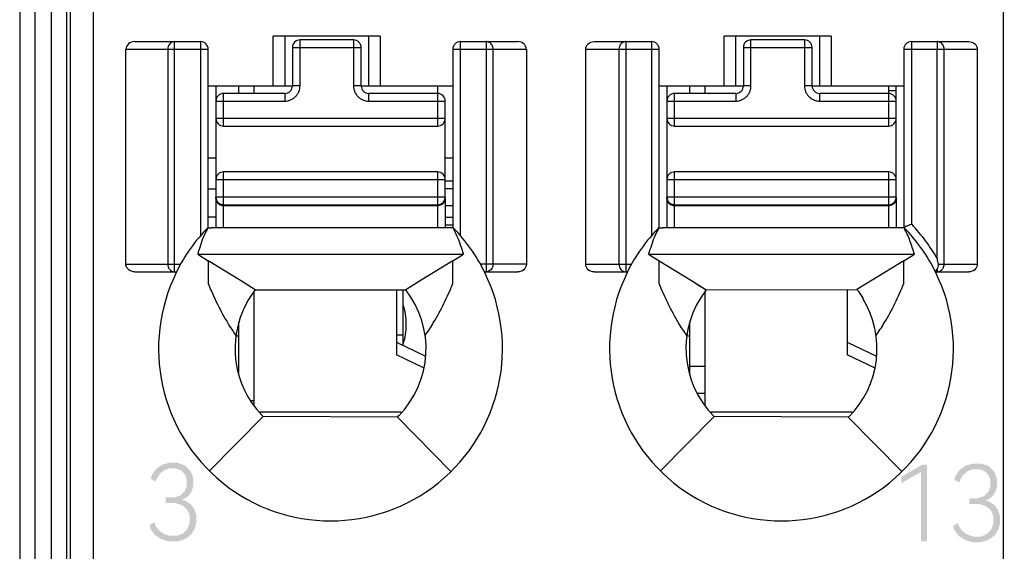
# Model space of a CAD drawing. Units: millimetres. Extents: x 2764 to 4126, y 1160 to 1575.
# Drawn here: x 2980 to 2993, y 1352 to 1359 of the extents above; entities that cross this region are included whole.
import ezdxf

# ---------------------------------------------------------------- set-up
doc = ezdxf.new("R2010")
doc.units = ezdxf.units.MM
doc.header["$MEASUREMENT"] = 0
for name, color, linetype in [('5剖面线层', 2, 'Continuous'), ('_', 7, 'Continuous'), ('____000', 7, 'Continuous'), ('____000_1', 7, 'Continuous'), ('____000_2', 7, 'Continuous'), ('____000_3', 7, 'Continuous'), ('____000_4', 7, 'Continuous')]:
    doc.layers.add(name, color=color, linetype=linetype)

msp = doc.modelspace()

# ---------------------------------------------------------------- hatches: boundary and pattern name
at = {"layer": '5剖面线层'}
h = msp.add_hatch(color=0, dxfattribs=at)
h.paths.add_polyline_path([(2985.037, 1313.202), (2986.016, 1313.202), (2986.016, 1314.602), (2985.037, 1314.602)])
h.paths.add_polyline_path([(2985.237, 1313.402), (2985.816, 1313.402), (2985.816, 1313.475), (2985.319, 1313.475), (2985.319, 1314.402), (2985.237, 1314.402)], flags=16)
h.paths.add_polyline_path([(2987.411, 1313.202), (2988.422, 1313.202), (2988.422, 1314.602), (2987.411, 1314.602)])
h.paths.add_polyline_path([(2987.611, 1313.402), (2987.693, 1313.402), (2987.693, 1313.831), (2987.912, 1313.833), (2988.216, 1313.402), (2988.316, 1313.402), (2987.998, 1313.847), (2988.05, 1313.861), (2988.132, 1313.91), (2988.162, 1313.945), (2988.192, 1313.98), (2988.222, 1314.066), (2988.222, 1314.159), (2988.201, 1314.235), (2988.157, 1314.3), (2988.095, 1314.349), (2988.016, 1314.384), (2987.926, 1314.402), (2987.611, 1314.402)], flags=16)
h.paths.add_polyline_path([(2987.693, 1313.903), (2987.928, 1313.903), (2988.028, 1313.932), (2988.1, 1313.989), (2988.136, 1314.067), (2988.136, 1314.165), (2988.1, 1314.244), (2988.028, 1314.302), (2987.928, 1314.331), (2987.693, 1314.331)], flags=0)
h.paths.add_polyline_path([(2991.898, 1344.655), (2992.347, 1344.655), (2992.347, 1344.419), (2992.427, 1344.419), (2992.427, 1344.655), (2992.579, 1344.655), (2992.579, 1344.726), (2992.427, 1344.726), (2992.427, 1345.024), (2992.347, 1345.024), (2992.347, 1344.726), (2991.994, 1344.726), (2992.379, 1345.42), (2992.29, 1345.42), (2991.898, 1344.711)])
h.paths.add_polyline_path([(2981.384, 1344.665), (2981.833, 1344.665), (2981.833, 1344.429), (2981.914, 1344.429), (2981.914, 1344.665), (2982.065, 1344.665), (2982.065, 1344.736), (2981.914, 1344.736), (2981.914, 1345.034), (2981.833, 1345.034), (2981.833, 1344.736), (2981.48, 1344.736), (2981.866, 1345.43), (2981.777, 1345.43), (2981.384, 1344.721)])
h.paths.add_polyline_path([(2981.395, 1315.346), (2981.415, 1315.271), (2981.455, 1315.205), (2981.51, 1315.153), (2981.581, 1315.114), (2981.663, 1315.095), (2981.754, 1315.095), (2981.834, 1315.114), (2981.905, 1315.153), (2981.961, 1315.205), (2982, 1315.271), (2982.02, 1315.346), (2982.02, 1315.434), (2981.995, 1315.516), (2981.945, 1315.586), (2981.877, 1315.636), (2981.834, 1315.651), (2981.869, 1315.665), (2981.924, 1315.708), (2981.963, 1315.767), (2981.983, 1315.834), (2981.983, 1315.906), (2981.966, 1315.97), (2981.932, 1316.028), (2981.884, 1316.074), (2981.821, 1316.108), (2981.749, 1316.125), (2981.668, 1316.125), (2981.596, 1316.108), (2981.532, 1316.074), (2981.483, 1316.028), (2981.466, 1315.999), (2981.448, 1315.97), (2981.431, 1315.906), (2981.431, 1315.834), (2981.451, 1315.767), (2981.491, 1315.708), (2981.546, 1315.665), (2981.581, 1315.651), (2981.538, 1315.636), (2981.47, 1315.585), (2981.42, 1315.515), (2981.395, 1315.434)])
h.paths.add_polyline_path([(2981.481, 1315.341), (2981.513, 1315.26), (2981.575, 1315.199), (2981.657, 1315.169), (2981.759, 1315.169), (2981.841, 1315.199), (2981.904, 1315.26), (2981.935, 1315.341), (2981.935, 1315.44), (2981.904, 1315.52), (2981.842, 1315.581), (2981.76, 1315.612), (2981.657, 1315.612), (2981.575, 1315.581), (2981.544, 1315.551), (2981.513, 1315.52), (2981.481, 1315.44)], flags=16)
h.paths.add_polyline_path([(2981.514, 1315.828), (2981.54, 1315.763), (2981.566, 1315.737), (2981.592, 1315.712), (2981.663, 1315.687), (2981.754, 1315.687), (2981.825, 1315.712), (2981.851, 1315.737), (2981.877, 1315.763), (2981.903, 1315.828), (2981.903, 1315.909), (2981.876, 1315.975), (2981.823, 1316.027), (2981.752, 1316.053), (2981.664, 1316.053), (2981.593, 1316.027), (2981.541, 1315.975), (2981.514, 1315.909)], flags=16)
edge = h.paths.add_edge_path()
edge.add_line((2981.406, 1330.022), (2981.426, 1329.942))
edge.add_line((2981.426, 1329.942), (2981.465, 1329.871))
edge.add_line((2981.465, 1329.871), (2981.52, 1329.816))
edge.add_line((2981.52, 1329.816), (2981.591, 1329.775))
edge.add_line((2981.591, 1329.775), (2981.672, 1329.755))
edge.add_line((2981.672, 1329.755), (2981.763, 1329.755))
edge.add_line((2981.763, 1329.755), (2981.844, 1329.776))
edge.add_line((2981.844, 1329.776), (2981.915, 1329.817))
edge.add_line((2981.915, 1329.817), (2981.97, 1329.873))
edge.add_line((2981.97, 1329.873), (2981.98, 1329.891))
edge.add_line((2981.98, 1329.891), (2982.01, 1329.945))
edge.add_line((2982.01, 1329.945), (2982.03, 1330.025))
edge.add_line((2982.03, 1330.025), (2982.03, 1330.113))
edge.add_line((2982.03, 1330.113), (2982.011, 1330.191))
edge.add_line((2982.011, 1330.191), (2981.974, 1330.261))
edge.add_line((2981.974, 1330.261), (2981.922, 1330.317))
edge.add_line((2981.922, 1330.317), (2981.854, 1330.359))
edge.add_line((2981.854, 1330.359), (2981.775, 1330.38))
edge.add_line((2981.775, 1330.38), (2981.691, 1330.38))
edge.add_line((2981.691, 1330.38), (2981.623, 1330.36))
edge.add_line((2981.623, 1330.36), (2981.594, 1330.34))
edge.add_line((2981.594, 1330.34), (2981.629, 1330.392))
edge.add_line((2981.629, 1330.392), (2981.866, 1330.77))
edge.add_line((2981.866, 1330.77), (2981.774, 1330.77))
edge.add_line((2981.774, 1330.77), (2981.52, 1330.365))
edge.add_line((2981.52, 1330.365), (2981.49, 1330.315))
edge.add_line((2981.49, 1330.315), (2981.446, 1330.235))
edge.add_line((2981.446, 1330.235), (2981.419, 1330.172))
edge.add_line((2981.419, 1330.172), (2981.406, 1330.104))
edge.add_line((2981.406, 1330.104), (2981.406, 1330.022))
h.paths.add_polyline_path([(2981.492, 1330.011), (2981.523, 1329.927), (2981.586, 1329.862), (2981.667, 1329.829), (2981.769, 1329.829), (2981.85, 1329.862), (2981.913, 1329.929), (2981.944, 1330.014), (2981.944, 1330.119), (2981.914, 1330.205), (2981.854, 1330.271), (2981.773, 1330.304), (2981.686, 1330.304), (2981.625, 1330.288), (2981.573, 1330.255), (2981.533, 1330.211), (2981.506, 1330.156), (2981.492, 1330.095)], flags=16)
h.paths.add_polyline_path([(2981.395, 1351.958), (2981.41, 1351.907), (2981.469, 1351.828), (2981.557, 1351.773), (2981.654, 1351.745), (2981.75, 1351.745), (2981.828, 1351.763), (2981.897, 1351.799), (2981.951, 1351.85), (2981.99, 1351.916), (2982.009, 1351.993), (2982.009, 1352.085), (2981.984, 1352.167), (2981.934, 1352.233), (2981.862, 1352.279), (2981.815, 1352.292), (2981.853, 1352.304), (2981.911, 1352.346), (2981.95, 1352.407), (2981.97, 1352.477), (2981.97, 1352.575), (2981.933, 1352.667), (2981.861, 1352.738), (2981.763, 1352.774), (2981.65, 1352.774), (2981.56, 1352.747), (2981.483, 1352.694), (2981.428, 1352.616), (2981.412, 1352.564), (2981.477, 1352.527), (2981.492, 1352.569), (2981.534, 1352.634), (2981.591, 1352.678), (2981.659, 1352.7), (2981.74, 1352.7), (2981.808, 1352.675), (2981.833, 1352.649), (2981.858, 1352.623), (2981.883, 1352.557), (2981.883, 1352.473), (2981.856, 1352.402), (2981.8, 1352.348), (2981.721, 1352.32), (2981.609, 1352.32), (2981.607, 1352.247), (2981.727, 1352.247), (2981.822, 1352.219), (2981.889, 1352.164), (2981.922, 1352.086), (2981.922, 1351.988), (2981.892, 1351.909), (2981.833, 1351.849), (2981.755, 1351.819), (2981.665, 1351.819), (2981.589, 1351.842), (2981.555, 1351.865), (2981.521, 1351.888), (2981.473, 1351.954), (2981.46, 1351.997)])
edge = h.paths.add_edge_path()
edge.add_line((2981.397, 1359.089), (2981.397, 1359.141))
edge.add_line((2981.397, 1359.141), (2981.749, 1359.549))
edge.add_line((2981.749, 1359.549), (2981.791, 1359.596))
edge.add_line((2981.791, 1359.596), (2981.848, 1359.673))
edge.add_line((2981.848, 1359.673), (2981.881, 1359.733))
edge.add_line((2981.881, 1359.733), (2981.897, 1359.798))
edge.add_line((2981.897, 1359.798), (2981.897, 1359.878))
edge.add_line((2981.897, 1359.878), (2981.871, 1359.951))
edge.add_line((2981.871, 1359.951), (2981.818, 1360.005))
edge.add_line((2981.818, 1360.005), (2981.749, 1360.032))
edge.add_line((2981.749, 1360.032), (2981.667, 1360.032))
edge.add_line((2981.667, 1360.032), (2981.597, 1360.007))
edge.add_line((2981.597, 1360.007), (2981.566, 1359.982))
edge.add_line((2981.566, 1359.982), (2981.535, 1359.957))
edge.add_line((2981.535, 1359.957), (2981.49, 1359.887))
edge.add_line((2981.49, 1359.887), (2981.476, 1359.842))
edge.add_line((2981.476, 1359.842), (2981.412, 1359.879))
edge.add_line((2981.412, 1359.879), (2981.427, 1359.933))
edge.add_line((2981.427, 1359.933), (2981.483, 1360.017))
edge.add_line((2981.483, 1360.017), (2981.566, 1360.076))
edge.add_line((2981.566, 1360.076), (2981.66, 1360.105))
edge.add_line((2981.66, 1360.105), (2981.752, 1360.105))
edge.add_line((2981.752, 1360.105), (2981.821, 1360.089))
edge.add_line((2981.821, 1360.089), (2981.883, 1360.056))
edge.add_line((2981.883, 1360.056), (2981.931, 1360.009))
edge.add_line((2981.931, 1360.009), (2981.966, 1359.949))
edge.add_line((2981.966, 1359.949), (2981.983, 1359.877))
edge.add_line((2981.983, 1359.877), (2981.983, 1359.794))
edge.add_line((2981.983, 1359.794), (2981.964, 1359.715))
edge.add_line((2981.964, 1359.715), (2981.924, 1359.641))
edge.add_line((2981.924, 1359.641), (2981.857, 1359.551))
edge.add_line((2981.857, 1359.551), (2981.81, 1359.499))
edge.add_line((2981.81, 1359.499), (2981.52, 1359.161))
edge.add_line((2981.52, 1359.161), (2982.012, 1359.161))
edge.add_line((2982.012, 1359.161), (2982.012, 1359.089))
edge.add_line((2982.012, 1359.089), (2981.397, 1359.089))
h.paths.add_polyline_path([(2981.408, 1323.369), (2981.915, 1323.369), (2981.54, 1322.439), (2981.631, 1322.439), (2982.009, 1323.394), (2982.009, 1323.44), (2981.408, 1323.44)])
h.paths.add_polyline_path([(2991.909, 1315.336), (2991.929, 1315.261), (2991.968, 1315.195), (2992.024, 1315.143), (2992.095, 1315.104), (2992.176, 1315.085), (2992.267, 1315.085), (2992.348, 1315.104), (2992.419, 1315.143), (2992.474, 1315.195), (2992.514, 1315.261), (2992.534, 1315.336), (2992.534, 1315.424), (2992.509, 1315.506), (2992.459, 1315.576), (2992.391, 1315.626), (2992.348, 1315.641), (2992.383, 1315.655), (2992.437, 1315.698), (2992.477, 1315.757), (2992.497, 1315.824), (2992.497, 1315.896), (2992.48, 1315.96), (2992.446, 1316.018), (2992.397, 1316.064), (2992.334, 1316.098), (2992.262, 1316.115), (2992.182, 1316.115), (2992.11, 1316.098), (2992.046, 1316.064), (2991.997, 1316.018), (2991.979, 1315.989), (2991.962, 1315.96), (2991.944, 1315.896), (2991.944, 1315.824), (2991.965, 1315.757), (2992.005, 1315.698), (2992.06, 1315.655), (2992.095, 1315.641), (2992.052, 1315.625), (2991.984, 1315.575), (2991.934, 1315.505), (2991.909, 1315.424)])
h.paths.add_polyline_path([(2991.995, 1315.33), (2992.026, 1315.25), (2992.088, 1315.189), (2992.171, 1315.159), (2992.273, 1315.159), (2992.355, 1315.189), (2992.418, 1315.25), (2992.449, 1315.33), (2992.449, 1315.43), (2992.418, 1315.51), (2992.356, 1315.571), (2992.273, 1315.602), (2992.171, 1315.602), (2992.088, 1315.571), (2992.057, 1315.541), (2992.026, 1315.51), (2991.995, 1315.43)], flags=16)
h.paths.add_polyline_path([(2992.028, 1315.818), (2992.054, 1315.752), (2992.08, 1315.727), (2992.106, 1315.702), (2992.177, 1315.677), (2992.267, 1315.677), (2992.338, 1315.702), (2992.364, 1315.727), (2992.39, 1315.752), (2992.416, 1315.818), (2992.416, 1315.899), (2992.39, 1315.965), (2992.336, 1316.017), (2992.266, 1316.043), (2992.178, 1316.043), (2992.107, 1316.017), (2992.054, 1315.965), (2992.028, 1315.899)], flags=16)
edge = h.paths.add_edge_path()
edge.add_line((2991.91, 1359.079), (2991.91, 1359.131))
edge.add_line((2991.91, 1359.131), (2992.263, 1359.539))
edge.add_line((2992.263, 1359.539), (2992.304, 1359.586))
edge.add_line((2992.304, 1359.586), (2992.362, 1359.662))
edge.add_line((2992.362, 1359.662), (2992.378, 1359.693))
edge.add_line((2992.378, 1359.693), (2992.394, 1359.723))
edge.add_line((2992.394, 1359.723), (2992.411, 1359.788))
edge.add_line((2992.411, 1359.788), (2992.411, 1359.868))
edge.add_line((2992.411, 1359.868), (2992.384, 1359.941))
edge.add_line((2992.384, 1359.941), (2992.358, 1359.968))
edge.add_line((2992.358, 1359.968), (2992.332, 1359.994))
edge.add_line((2992.332, 1359.994), (2992.263, 1360.021))
edge.add_line((2992.263, 1360.021), (2992.181, 1360.021))
edge.add_line((2992.181, 1360.021), (2992.111, 1359.997))
edge.add_line((2992.111, 1359.997), (2992.049, 1359.947))
edge.add_line((2992.049, 1359.947), (2992.004, 1359.877))
edge.add_line((2992.004, 1359.877), (2991.99, 1359.832))
edge.add_line((2991.99, 1359.832), (2991.925, 1359.868))
edge.add_line((2991.925, 1359.868), (2991.94, 1359.923))
edge.add_line((2991.94, 1359.923), (2991.997, 1360.007))
edge.add_line((2991.997, 1360.007), (2992.08, 1360.066))
edge.add_line((2992.08, 1360.066), (2992.174, 1360.095))
edge.add_line((2992.174, 1360.095), (2992.265, 1360.095))
edge.add_line((2992.265, 1360.095), (2992.335, 1360.079))
edge.add_line((2992.335, 1360.079), (2992.396, 1360.046))
edge.add_line((2992.396, 1360.046), (2992.445, 1359.999))
edge.add_line((2992.445, 1359.999), (2992.48, 1359.938))
edge.add_line((2992.48, 1359.938), (2992.497, 1359.867))
edge.add_line((2992.497, 1359.867), (2992.497, 1359.784))
edge.add_line((2992.497, 1359.784), (2992.477, 1359.704))
edge.add_line((2992.477, 1359.704), (2992.437, 1359.631))
edge.add_line((2992.437, 1359.631), (2992.37, 1359.541))
edge.add_line((2992.37, 1359.541), (2992.323, 1359.489))
edge.add_line((2992.323, 1359.489), (2992.033, 1359.151))
edge.add_line((2992.033, 1359.151), (2992.526, 1359.151))
edge.add_line((2992.526, 1359.151), (2992.526, 1359.079))
edge.add_line((2992.526, 1359.079), (2991.91, 1359.079))
edge = h.paths.add_edge_path()
edge.add_line((2991.92, 1330.012), (2991.939, 1329.932))
edge.add_line((2991.939, 1329.932), (2991.978, 1329.861))
edge.add_line((2991.978, 1329.861), (2992.033, 1329.806))
edge.add_line((2992.033, 1329.806), (2992.104, 1329.765))
edge.add_line((2992.104, 1329.765), (2992.186, 1329.745))
edge.add_line((2992.186, 1329.745), (2992.277, 1329.745))
edge.add_line((2992.277, 1329.745), (2992.357, 1329.766))
edge.add_line((2992.357, 1329.766), (2992.429, 1329.807))
edge.add_line((2992.429, 1329.807), (2992.484, 1329.863))
edge.add_line((2992.484, 1329.863), (2992.504, 1329.899))
edge.add_line((2992.504, 1329.899), (2992.524, 1329.935))
edge.add_line((2992.524, 1329.935), (2992.543, 1330.015))
edge.add_line((2992.543, 1330.015), (2992.543, 1330.102))
edge.add_line((2992.543, 1330.102), (2992.525, 1330.181))
edge.add_line((2992.525, 1330.181), (2992.488, 1330.251))
edge.add_line((2992.488, 1330.251), (2992.436, 1330.307))
edge.add_line((2992.436, 1330.307), (2992.402, 1330.328))
edge.add_line((2992.402, 1330.328), (2992.368, 1330.349))
edge.add_line((2992.368, 1330.349), (2992.289, 1330.369))
edge.add_line((2992.289, 1330.369), (2992.205, 1330.369))
edge.add_line((2992.205, 1330.369), (2992.137, 1330.35))
edge.add_line((2992.137, 1330.35), (2992.107, 1330.33))
edge.add_line((2992.107, 1330.33), (2992.143, 1330.382))
edge.add_line((2992.143, 1330.382), (2992.379, 1330.76))
edge.add_line((2992.379, 1330.76), (2992.288, 1330.76))
edge.add_line((2992.288, 1330.76), (2992.033, 1330.354))
edge.add_line((2992.033, 1330.354), (2992.003, 1330.305))
edge.add_line((2992.003, 1330.305), (2991.96, 1330.225))
edge.add_line((2991.96, 1330.225), (2991.933, 1330.162))
edge.add_line((2991.933, 1330.162), (2991.92, 1330.094))
edge.add_line((2991.92, 1330.094), (2991.92, 1330.012))
h.paths.add_polyline_path([(2992.006, 1330.001), (2992.037, 1329.917), (2992.099, 1329.852), (2992.181, 1329.819), (2992.282, 1329.819), (2992.364, 1329.852), (2992.426, 1329.918), (2992.457, 1330.004), (2992.457, 1330.109), (2992.428, 1330.195), (2992.368, 1330.261), (2992.286, 1330.294), (2992.2, 1330.294), (2992.139, 1330.278), (2992.087, 1330.245), (2992.047, 1330.201), (2992.033, 1330.173), (2992.02, 1330.146), (2992.006, 1330.085)], flags=16)
h.paths.add_polyline_path([(2981.423, 1337.274), (2981.439, 1337.227), (2981.492, 1337.157), (2981.529, 1337.133), (2981.566, 1337.109), (2981.651, 1337.085), (2981.744, 1337.085), (2981.825, 1337.106), (2981.896, 1337.147), (2981.951, 1337.204), (2981.991, 1337.278), (2982.011, 1337.362), (2982.011, 1337.455), (2981.992, 1337.537), (2981.972, 1337.573), (2981.953, 1337.609), (2981.9, 1337.666), (2981.833, 1337.706), (2981.756, 1337.726), (2981.66, 1337.726), (2981.572, 1337.695), (2981.537, 1337.665), (2981.588, 1338.029), (2981.964, 1338.029), (2981.964, 1338.102), (2981.518, 1338.102), (2981.447, 1337.562), (2981.496, 1337.538), (2981.535, 1337.595), (2981.638, 1337.652), (2981.754, 1337.652), (2981.837, 1337.617), (2981.896, 1337.548), (2981.926, 1337.46), (2981.926, 1337.352), (2981.895, 1337.264), (2981.835, 1337.194), (2981.752, 1337.159), (2981.662, 1337.159), (2981.598, 1337.179), (2981.571, 1337.198), (2981.544, 1337.218), (2981.503, 1337.274), (2981.488, 1337.312)])
h.paths.add_polyline_path([(2991.909, 1351.948), (2991.924, 1351.897), (2991.983, 1351.818), (2992.07, 1351.763), (2992.167, 1351.735), (2992.264, 1351.735), (2992.341, 1351.753), (2992.41, 1351.788), (2992.464, 1351.839), (2992.503, 1351.906), (2992.523, 1351.982), (2992.523, 1352.075), (2992.498, 1352.157), (2992.473, 1352.19), (2992.448, 1352.223), (2992.376, 1352.269), (2992.329, 1352.282), (2992.367, 1352.294), (2992.425, 1352.336), (2992.464, 1352.396), (2992.483, 1352.467), (2992.483, 1352.564), (2992.447, 1352.657), (2992.374, 1352.728), (2992.277, 1352.764), (2992.164, 1352.764), (2992.074, 1352.737), (2991.997, 1352.684), (2991.942, 1352.605), (2991.925, 1352.553), (2991.991, 1352.517), (2992.005, 1352.559), (2992.048, 1352.624), (2992.105, 1352.668), (2992.172, 1352.69), (2992.254, 1352.69), (2992.321, 1352.664), (2992.346, 1352.639), (2992.372, 1352.613), (2992.397, 1352.547), (2992.397, 1352.463), (2992.369, 1352.392), (2992.314, 1352.338), (2992.235, 1352.31), (2992.122, 1352.31), (2992.121, 1352.237), (2992.241, 1352.237), (2992.336, 1352.209), (2992.402, 1352.154), (2992.435, 1352.076), (2992.435, 1351.978), (2992.406, 1351.899), (2992.346, 1351.839), (2992.269, 1351.809), (2992.179, 1351.809), (2992.103, 1351.832), (2992.069, 1351.855), (2992.035, 1351.878), (2991.987, 1351.944), (2991.973, 1351.986)])
h.paths.add_polyline_path([(2991.913, 1374.113), (2991.953, 1373.922), (2992.033, 1373.791), (2992.147, 1373.725), (2992.295, 1373.725), (2992.41, 1373.791), (2992.491, 1373.922), (2992.531, 1374.113), (2992.531, 1374.366), (2992.491, 1374.558), (2992.41, 1374.69), (2992.295, 1374.755), (2992.147, 1374.755), (2992.033, 1374.689), (2991.953, 1374.557), (2991.913, 1374.365)])
h.paths.add_polyline_path([(2991.999, 1374.02), (2992.11, 1373.8), (2992.332, 1373.8), (2992.444, 1374.02), (2992.444, 1374.46), (2992.332, 1374.681), (2992.11, 1374.681), (2991.999, 1374.46)], flags=16)
h.paths.add_polyline_path([(2991.921, 1323.359), (2992.429, 1323.359), (2992.054, 1322.429), (2992.144, 1322.429), (2992.523, 1323.384), (2992.523, 1323.43), (2991.921, 1323.43)])
h.paths.add_polyline_path([(2991.936, 1337.264), (2991.953, 1337.217), (2992.006, 1337.147), (2992.08, 1337.099), (2992.165, 1337.075), (2992.258, 1337.075), (2992.338, 1337.096), (2992.374, 1337.116), (2992.409, 1337.137), (2992.465, 1337.194), (2992.504, 1337.268), (2992.524, 1337.352), (2992.524, 1337.445), (2992.505, 1337.527), (2992.467, 1337.599), (2992.414, 1337.655), (2992.346, 1337.696), (2992.269, 1337.716), (2992.174, 1337.716), (2992.086, 1337.685), (2992.051, 1337.654), (2992.102, 1338.019), (2992.478, 1338.019), (2992.478, 1338.092), (2992.032, 1338.092), (2991.961, 1337.552), (2992.01, 1337.527), (2992.049, 1337.585), (2992.152, 1337.642), (2992.268, 1337.642), (2992.35, 1337.607), (2992.41, 1337.538), (2992.44, 1337.449), (2992.44, 1337.342), (2992.409, 1337.253), (2992.348, 1337.184), (2992.265, 1337.149), (2992.176, 1337.149), (2992.112, 1337.168), (2992.058, 1337.207), (2992.016, 1337.264), (2992.002, 1337.302)])
h.paths.add_polyline_path([(2981.473, 1367.176), (2981.73, 1367.322), (2981.73, 1366.419), (2981.811, 1366.419), (2981.811, 1367.42), (2981.75, 1367.42), (2981.473, 1367.259)])
h.paths.add_polyline_path([(2991.23, 1345.176), (2991.23, 1345.259), (2991.507, 1345.42), (2991.568, 1345.42), (2991.568, 1344.419), (2991.488, 1344.419), (2991.488, 1345.322)])
h.paths.add_polyline_path([(2991.23, 1315.856), (2991.23, 1315.939), (2991.507, 1316.1), (2991.568, 1316.1), (2991.568, 1315.099), (2991.488, 1315.099), (2991.488, 1316.002)])
h.paths.add_polyline_path([(2991.987, 1367.166), (2992.244, 1367.312), (2992.244, 1366.409), (2992.325, 1366.409), (2992.325, 1367.41), (2992.263, 1367.41), (2991.987, 1367.249)])
h.paths.add_polyline_path([(2991.231, 1374.496), (2991.488, 1374.642), (2991.488, 1373.739), (2991.568, 1373.739), (2991.568, 1374.74), (2991.507, 1374.74), (2991.231, 1374.579)])
h.paths.add_polyline_path([(2991.231, 1337.846), (2991.231, 1337.929), (2991.507, 1338.09), (2991.568, 1338.09), (2991.568, 1337.089), (2991.488, 1337.089), (2991.488, 1337.992)])
h.paths.add_polyline_path([(2991.23, 1330.516), (2991.23, 1330.599), (2991.507, 1330.76), (2991.568, 1330.76), (2991.568, 1329.759), (2991.488, 1329.759), (2991.488, 1330.662)])
h.paths.add_polyline_path([(2991.231, 1352.506), (2991.231, 1352.589), (2991.507, 1352.75), (2991.568, 1352.75), (2991.568, 1351.749), (2991.488, 1351.749), (2991.488, 1352.652)])
h.paths.add_polyline_path([(2991.231, 1359.836), (2991.231, 1359.919), (2991.507, 1360.08), (2991.568, 1360.08), (2991.568, 1359.079), (2991.488, 1359.079), (2991.488, 1359.982)])
h.paths.add_polyline_path([(2991.231, 1323.186), (2991.231, 1323.269), (2991.507, 1323.43), (2991.568, 1323.43), (2991.568, 1322.429), (2991.488, 1322.429), (2991.488, 1323.332)])
h.paths.add_polyline_path([(2991.231, 1367.166), (2991.488, 1367.312), (2991.488, 1366.409), (2991.568, 1366.409), (2991.568, 1367.41), (2991.507, 1367.41), (2991.231, 1367.249)])

# ---------------------------------------------------------------- linework, layer by layer
at = {"color": 0, "linetype": 'Continuous'}
for p, q in [((2979.697, 1410.384), (2979.697, 1310.384)), ((2979.897, 1410.184), (2979.897, 1310.584)), ((2980.312, 1310.384), (2980.312, 1385.754)), ((2980.112, 1310.584), (2980.112, 1385.554)), ((2984.714, 1354.309), (2984.714, 1355.035)), ((2984.625, 1354.444), (2984.714, 1354.444))]:
    msp.add_line(p, q, dxfattribs=at)
at = {"layer": '_', "color": 0, "linetype": 'Continuous'}
for p, q in [((2980.664, 1314.683), (2980.664, 1386.128)), ((2992.564, 1386.128), (2992.564, 1344.726)), ((2980.364, 1314.983), (2980.364, 1385.828)), ((2981.202, 1358.278), (2982.064, 1358.278)), ((2981.721, 1355.269), (2981.721, 1358.278)), ((2982.064, 1358.278), (2982.064, 1355.741)), ((2983.014, 1357.7), (2983.014, 1358.35)), ((2984.414, 1358.35), (2983.014, 1358.35)), ((2983.164, 1358.35), (2983.164, 1357.7)), ((2984.264, 1357.7), (2984.264, 1358.35)), ((2984.414, 1358.35), (2984.414, 1357.7)), ((2985.464, 1355.742), (2985.464, 1358.278)), ((2985.464, 1358.278), (2986.215, 1358.278)), ((2985.8, 1358.278), (2985.8, 1355.269)), ((2987.212, 1358.278), (2987.964, 1358.278)), ((2987.628, 1358.278), (2987.628, 1355.269)), ((2987.964, 1358.278), (2987.964, 1355.741)), ((2988.914, 1357.7), (2988.914, 1358.35)), ((2990.314, 1358.35), (2988.914, 1358.35)), ((2989.064, 1358.35), (2989.064, 1357.7)), ((2990.164, 1357.7), (2990.164, 1358.35)), ((2990.314, 1358.35), (2990.314, 1357.7)), ((2991.364, 1358.278), (2991.364, 1355.89)), ((2991.364, 1358.278), (2992.115, 1358.278)), ((2991.7, 1358.278), (2991.7, 1358.178)), ((2981.086, 1355.369), (2981.086, 1358.178)), ((2981.086, 1358.178), (2982.164, 1358.178)), ((2981.635, 1358.178), (2981.635, 1355.369)), ((2982.164, 1355.845), (2982.164, 1358.178)), ((2985.364, 1358.178), (2985.364, 1355.844)), ((2985.364, 1358.178), (2986.326, 1358.178)), ((2985.891, 1355.369), (2985.891, 1358.178)), ((2986.326, 1358.178), (2986.326, 1355.369)), ((2987.102, 1355.369), (2987.102, 1358.178)), ((2987.102, 1358.178), (2988.064, 1358.178)), ((2987.537, 1358.178), (2987.537, 1355.369)), ((2988.064, 1355.845), (2988.064, 1358.178)), ((2991.264, 1358.178), (2991.264, 1355.844)), ((2991.264, 1358.178), (2992.226, 1358.178)), ((2991.7, 1355.438), (2991.7, 1358.178)), ((2991.791, 1355.369), (2991.791, 1358.178)), ((2992.226, 1358.178), (2992.226, 1355.369)), ((2982.164, 1357.7), (2983.265, 1357.7)), ((2984.165, 1357.7), (2985.364, 1357.7)), ((2988.064, 1357.7), (2989.165, 1357.7)), ((2990.065, 1357.7), (2991.264, 1357.7)), ((2982.159, 1355.846), (2982.205, 1355.846)), ((2985.164, 1355.846), (2982.204, 1355.846)), ((2988.059, 1355.846), (2988.105, 1355.846)), ((2988.104, 1355.846), (2988.101, 1355.846)), ((2988.105, 1355.846), (2988.105, 1355.846)), ((2991.064, 1355.846), (2988.105, 1355.846)), ((2982.026, 1355.5), (2985.502, 1355.5)), ((2982.026, 1355.5), (2982.163, 1355.415)), ((2985.364, 1355.415), (2985.502, 1355.5)), ((2987.926, 1355.5), (2991.402, 1355.5)), ((2987.926, 1355.5), (2988.063, 1355.415)), ((2991.264, 1355.415), (2991.402, 1355.5)), ((2981.086, 1355.369), (2981.802, 1355.369)), ((2982.163, 1355.415), (2982.163, 1355.156)), ((2982.585, 1355.155), (2982.163, 1355.415)), ((2985.364, 1355.415), (2984.95, 1355.159)), ((2985.365, 1355.165), (2985.365, 1355.415)), ((2986.326, 1355.369), (2985.726, 1355.369)), ((2987.102, 1355.369), (2987.702, 1355.369)), ((2988.063, 1355.155), (2988.063, 1355.415)), ((2988.063, 1355.415), (2988.485, 1355.155)), ((2991.264, 1355.415), (2990.852, 1355.16)), ((2991.265, 1355.169), (2991.265, 1355.415)), ((2991.688, 1355.285), (2991.7, 1355.304)), ((2991.7, 1355.304), (2991.7, 1355.269)), ((2991.718, 1355.369), (2992.226, 1355.369)), ((2981.202, 1355.269), (2981.749, 1355.269)), ((2984.95, 1355.159), (2984.748, 1355.035)), ((2985.365, 1355.117), (2985.365, 1355.165)), ((2985.778, 1355.269), (2986.215, 1355.269)), ((2987.212, 1355.269), (2987.649, 1355.269)), ((2990.852, 1355.16), (2990.651, 1355.037)), ((2991.265, 1355.117), (2991.265, 1355.169)), ((2991.678, 1355.269), (2992.115, 1355.269)), ((2982.163, 1355.156), (2982.163, 1355.118)), ((2982.779, 1355.035), (2982.585, 1355.155)), ((2982.702, 1355.082), (2982.585, 1355.155)), ((2982.779, 1355.035), (2984.748, 1355.035)), ((2988.063, 1355.118), (2988.063, 1355.155)), ((2988.485, 1355.155), (2988.677, 1355.036)), ((2988.485, 1355.155), (2988.602, 1355.082)), ((2988.677, 1355.036), (2990.651, 1355.037)), ((2990.727, 1354.935), (2990.727, 1354.921)), ((2982.664, 1354.871), (2982.664, 1354.858)), ((2982.18, 1352.668), (2982.884, 1353.377)), ((2982.865, 1353.395), (2982.884, 1353.377)), ((2984.638, 1353.371), (2982.884, 1353.377)), ((2984.638, 1353.371), (2984.657, 1353.39)), ((2984.638, 1353.371), (2985.337, 1352.658)), ((2988.08, 1352.668), (2988.784, 1353.377)), ((2990.538, 1353.371), (2988.784, 1353.377)), ((2990.538, 1353.371), (2991.237, 1352.658))]:
    msp.add_line(p, q, dxfattribs=at)
for centre, radius, start, end in [((2982.064, 1358.178), 0.1, 360, 90.0093), ((2985.464, 1358.178), 0.1, 90, 180), ((2987.964, 1358.178), 0.1, 360, 90), ((2991.364, 1358.178), 0.1, 90, 180), ((2983.767, 1354.266), 2.254, 135.4404, 153.574), ((2983.759, 1354.266), 2.255, 26.4152, 44.4834), ((2989.667, 1354.266), 2.254, 135.4404, 153.5741), ((2989.659, 1354.266), 2.255, 26.4152, 44.4835), ((2983.764, 1354.264), 2.25, 153.4825, 26.5159), ((2989.664, 1354.264), 2.25, 153.4825, 26.5168), ((2983.764, 1354.264), 1.25, 315.5955, 38.0454), ((2989.664, 1354.264), 1.25, 141.9546, 225.2392), ((2989.664, 1354.264), 1.257, 32.2482, 37.8953), ((2989.664, 1354.264), 1.25, 314.4044, 31.7052), ((2983.764, 1354.264), 1.25, 151.6423, 224.0488)]:
    msp.add_arc(centre, radius, start, end, dxfattribs=at)
for centre, major_axis, ratio, start_param, end_param in [((2981.202, 1358.178), (0.115, 0), 0.866025, 1.570796, 3.141593), ((2986.215, 1358.178), (0.11, 0), 0.907841, 0, 1.570796)]:
    msp.add_ellipse(centre, major_axis=major_axis, ratio=ratio, start_param=start_param, end_param=end_param, dxfattribs=at)
for points, knots in [([(2981.684, 1358.268), (2981.679, 1358.265), (2981.659, 1358.251), (2981.646, 1358.23), (2981.64, 1358.212)], [0, 0, 0, 0, 0.241975, 1, 1, 1, 1]), ([(2985.891, 1358.178), (2985.891, 1358.196), (2985.882, 1358.232), (2985.855, 1358.259), (2985.84, 1358.268)], [0, 0, 0, 0, 0.511099, 1, 1, 1, 1]), ([(2987.102, 1358.178), (2987.102, 1358.205), (2987.129, 1358.26), (2987.185, 1358.278), (2987.212, 1358.278)], [0, 0, 0, 0, 0.498356, 1, 1, 1, 1]), ([(2991.791, 1358.178), (2991.791, 1358.196), (2991.782, 1358.232), (2991.755, 1358.259), (2991.74, 1358.268)], [0, 0, 0, 0, 0.511099, 1, 1, 1, 1]), ([(2992.115, 1358.278), (2992.142, 1358.278), (2992.199, 1358.26), (2992.226, 1358.205), (2992.226, 1358.178)], [0, 0, 0, 0, 0.501779, 1, 1, 1, 1]), ([(2991.364, 1355.89), (2991.351, 1355.885), (2991.328, 1355.876), (2991.301, 1355.864), (2991.282, 1355.858), (2991.273, 1355.853), (2991.264, 1355.852), (2991.264, 1355.847), (2991.264, 1355.844)], [0, 0, 0, 0, 0.357715, 0.668478, 0.790714, 0.883466, 0.939285, 1, 1, 1, 1]), ([(2991.402, 1355.5), (2991.394, 1355.53), (2991.376, 1355.588), (2991.346, 1355.676), (2991.311, 1355.761), (2991.283, 1355.816), (2991.269, 1355.844)], [0, 0, 0, 0, 0.249113, 0.498809, 0.748935, 1, 1, 1, 1]), ([(2991.364, 1355.89), (2991.428, 1355.821), (2991.551, 1355.678), (2991.653, 1355.52), (2991.7, 1355.438)], [0, 0, 0, 0, 0.498828, 1, 1, 1, 1]), ([(2991.718, 1355.369), (2991.717, 1355.375), (2991.714, 1355.386), (2991.708, 1355.404), (2991.705, 1355.421), (2991.703, 1355.434), (2991.7, 1355.439)], [0, 0, 0, 0, 0.249896, 0.499241, 0.750871, 1, 1, 1, 1]), ([(2981.201, 1355.269), (2981.174, 1355.269), (2981.13, 1355.283), (2981.094, 1355.327), (2981.086, 1355.355), (2981.086, 1355.369)], [0, 0, 0, 0, 0.49696, 0.748557, 1, 1, 1, 1]), ([(2981.635, 1355.369), (2981.635, 1355.344), (2981.65, 1355.294), (2981.699, 1355.269), (2981.721, 1355.269)], [0, 0, 0, 0, 0.525309, 1, 1, 1, 1]), ([(2985.891, 1355.369), (2985.891, 1355.344), (2985.873, 1355.293), (2985.823, 1355.269), (2985.8, 1355.269)], [0, 0, 0, 0, 0.516303, 1, 1, 1, 1]), ([(2986.326, 1355.369), (2986.326, 1355.342), (2986.299, 1355.287), (2986.243, 1355.269), (2986.216, 1355.269)], [0, 0, 0, 0, 0.497785, 1, 1, 1, 1]), ([(2987.212, 1355.269), (2987.185, 1355.269), (2987.129, 1355.287), (2987.102, 1355.342), (2987.102, 1355.369)], [0, 0, 0, 0, 0.502076, 1, 1, 1, 1]), ([(2987.537, 1355.369), (2987.537, 1355.344), (2987.554, 1355.293), (2987.604, 1355.269), (2987.628, 1355.269)], [0, 0, 0, 0, 0.517052, 1, 1, 1, 1]), ([(2991.7, 1355.304), (2991.702, 1355.307), (2991.709, 1355.32), (2991.716, 1355.335), (2991.718, 1355.346)], [0, 0, 0, 0, 0.231049, 1, 1, 1, 1]), ([(2992.226, 1355.369), (2992.226, 1355.342), (2992.199, 1355.287), (2992.143, 1355.269), (2992.116, 1355.269)], [0, 0, 0, 0, 0.497786, 1, 1, 1, 1]), ([(2991.678, 1355.269), (2991.679, 1355.269), (2991.679, 1355.272), (2991.681, 1355.273), (2991.684, 1355.279), (2991.687, 1355.282), (2991.688, 1355.285)], [0, 0, 0, 0, 0.067, 0.262554, 0.577611, 1, 1, 1, 1]), ([(2982.163, 1355.118), (2982.187, 1355.059), (2982.25, 1354.912), (2982.367, 1354.683), (2982.469, 1354.517), (2982.526, 1354.437)], [0, 0, 0, 0, 0.24599, 0.61934, 1, 1, 1, 1]), ([(2985.002, 1354.437), (2985.04, 1354.49), (2985.127, 1354.627), (2985.251, 1354.854), (2985.328, 1355.029), (2985.365, 1355.117)], [0, 0, 0, 0, 0.254707, 0.630234, 1, 1, 1, 1]), ([(2988.426, 1354.437), (2988.388, 1354.491), (2988.3, 1354.627), (2988.177, 1354.854), (2988.099, 1355.029), (2988.063, 1355.118)], [0, 0, 0, 0, 0.254715, 0.630213, 1, 1, 1, 1]), ([(2990.902, 1354.437), (2990.94, 1354.49), (2991.027, 1354.627), (2991.151, 1354.854), (2991.228, 1355.029), (2991.265, 1355.117)], [0, 0, 0, 0, 0.254707, 0.630234, 1, 1, 1, 1]), ([(2982.735, 1354.974), (2982.723, 1354.956), (2982.699, 1354.92), (2982.676, 1354.884), (2982.666, 1354.865)], [0, 0, 0, 0, 0.500054, 1, 1, 1, 1])]:
    msp.add_open_spline(points, degree=3, knots=knots, dxfattribs=at)
for points in [[(2981.721, 1358.278), (2981.708, 1358.278), (2981.695, 1358.274), (2981.684, 1358.268)], [(2985.84, 1358.268), (2985.827, 1358.274), (2985.813, 1358.278), (2985.8, 1358.278)], [(2987.588, 1358.268), (2987.577, 1358.262), (2987.567, 1358.253), (2987.559, 1358.243)], [(2987.628, 1358.278), (2987.614, 1358.278), (2987.6, 1358.274), (2987.588, 1358.268)], [(2991.74, 1358.268), (2991.727, 1358.274), (2991.713, 1358.278), (2991.7, 1358.278)], [(2981.64, 1358.212), (2981.637, 1358.201), (2981.635, 1358.189), (2981.635, 1358.178)], [(2987.543, 1358.212), (2987.539, 1358.201), (2987.537, 1358.189), (2987.537, 1358.178)], [(2987.559, 1358.243), (2987.552, 1358.234), (2987.546, 1358.223), (2987.543, 1358.212)], [(2982.159, 1355.845), (2982.14, 1355.805), (2982.12, 1355.767), (2982.102, 1355.727)], [(2982.159, 1355.845), (2982.174, 1355.845), (2982.189, 1355.846), (2982.204, 1355.846)], [(2985.369, 1355.844), (2985.301, 1355.844), (2985.232, 1355.846), (2985.164, 1355.846)], [(2985.422, 1355.733), (2985.406, 1355.771), (2985.387, 1355.807), (2985.369, 1355.844)], [(2988.059, 1355.845), (2988.04, 1355.805), (2988.02, 1355.767), (2988.002, 1355.727)], [(2988.059, 1355.845), (2988.074, 1355.845), (2988.089, 1355.846), (2988.105, 1355.846)], [(2991.269, 1355.844), (2991.201, 1355.844), (2991.132, 1355.846), (2991.064, 1355.846)], [(2982.102, 1355.727), (2982.087, 1355.691), (2982.074, 1355.655), (2982.062, 1355.618)], [(2985.466, 1355.618), (2985.453, 1355.657), (2985.439, 1355.695), (2985.422, 1355.733)], [(2988.002, 1355.727), (2987.987, 1355.691), (2987.974, 1355.655), (2987.962, 1355.618)], [(2982.062, 1355.618), (2982.049, 1355.579), (2982.037, 1355.54), (2982.026, 1355.5)], [(2985.502, 1355.5), (2985.491, 1355.54), (2985.479, 1355.579), (2985.466, 1355.618)], [(2987.962, 1355.618), (2987.949, 1355.579), (2987.937, 1355.54), (2987.926, 1355.5)], [(2991.718, 1355.346), (2991.719, 1355.353), (2991.72, 1355.362), (2991.718, 1355.369)], [(2991.745, 1355.282), (2991.759, 1355.291), (2991.771, 1355.304), (2991.778, 1355.319)], [(2991.778, 1355.319), (2991.786, 1355.334), (2991.791, 1355.352), (2991.791, 1355.369)], [(2991.7, 1355.269), (2991.716, 1355.269), (2991.732, 1355.274), (2991.745, 1355.282)], [(2982.779, 1355.035), (2982.764, 1355.015), (2982.749, 1354.995), (2982.735, 1354.974)]]:
    msp.add_open_spline(points, degree=3, dxfattribs=at)
at = {"layer": '____000', "color": 0, "linetype": 'Continuous'}
for p, q in [((2982.265, 1357.7), (2982.265, 1357.5)), ((2982.565, 1357.6), (2982.565, 1357.7)), ((2982.765, 1357.6), (2982.765, 1357.7)), ((2985.165, 1357.7), (2985.165, 1357.6)), ((2988.165, 1357.7), (2988.165, 1357.5)), ((2988.465, 1357.6), (2988.465, 1357.7)), ((2988.665, 1357.6), (2988.665, 1357.7)), ((2991.065, 1357.7), (2991.065, 1357.6)), ((2982.265, 1356.226), (2982.265, 1356.246)), ((2988.165, 1356.226), (2988.165, 1356.246)), ((2984.625, 1355.035), (2984.625, 1354.185)), ((2990.525, 1355.037), (2990.525, 1354.185)), ((2982.765, 1353.536), (2982.765, 1355.015)), ((2988.665, 1353.525), (2988.665, 1355.015)), ((2982.565, 1353.955), (2982.565, 1354.612)), ((2988.465, 1353.935), (2988.465, 1354.612)), ((2982.526, 1354.433), (2982.565, 1354.433)), ((2988.426, 1354.433), (2988.465, 1354.433)), ((2984.625, 1354.352), (2984.998, 1354.173)), ((2990.525, 1354.352), (2990.907, 1354.169)), ((2984.982, 1354.013), (2984.625, 1354.185)), ((2990.88, 1354.015), (2990.525, 1354.185))]:
    msp.add_line(p, q, dxfattribs=at)
at = {"layer": '____000_1', "color": 0, "linetype": 'Continuous'}
for p, q in [((2985.265, 1355.883), (2985.364, 1355.883)), ((2982.765, 1353.583), (2982.732, 1353.583)), ((2984.688, 1353.433), (2982.839, 1353.433))]:
    msp.add_line(p, q, dxfattribs=at)
for points, knots in [([(2984.755, 1354.582), (2984.755, 1354.627), (2984.749, 1354.714), (2984.729, 1354.799), (2984.715, 1354.838)], [0, 0, 0, 0, 0.517503, 1, 1, 1, 1]), ([(2984.715, 1354.327), (2984.729, 1354.366), (2984.749, 1354.451), (2984.755, 1354.537), (2984.755, 1354.582)], [0, 0, 0, 0, 0.482486, 1, 1, 1, 1])]:
    msp.add_open_spline(points, degree=3, knots=knots, dxfattribs=at)
at = {"layer": '____000_2', "color": 0, "linetype": 'Continuous'}
for p, q in [((2982.265, 1356.755), (2982.164, 1356.755)), ((2985.364, 1356.755), (2985.265, 1356.755)), ((2985.364, 1356.455), (2985.265, 1356.455)), ((2990.588, 1353.433), (2988.739, 1353.433))]:
    msp.add_line(p, q, dxfattribs=at)
at = {"layer": '____000_3', "color": 0, "linetype": 'Continuous'}
for p, q in [((2983.365, 1357.7), (2983.365, 1358.3)), ((2984.065, 1358.3), (2983.365, 1358.3)), ((2984.065, 1358.3), (2984.065, 1357.7)), ((2989.265, 1357.7), (2989.265, 1358.3)), ((2989.965, 1358.3), (2989.265, 1358.3)), ((2989.965, 1358.3), (2989.965, 1357.7)), ((2983.265, 1358.2), (2983.265, 1357.7)), ((2983.265, 1358.2), (2984.165, 1358.2)), ((2984.165, 1357.7), (2984.165, 1358.2)), ((2989.165, 1358.2), (2989.165, 1357.7)), ((2989.165, 1358.2), (2990.065, 1358.2)), ((2990.065, 1357.7), (2990.065, 1358.2)), ((2983.365, 1357.7), (2983.265, 1357.7)), ((2984.165, 1357.7), (2984.065, 1357.7)), ((2989.265, 1357.7), (2989.165, 1357.7)), ((2990.065, 1357.7), (2989.965, 1357.7)), ((2982.265, 1357.5), (2982.265, 1355.846)), ((2982.265, 1357.5), (2983.165, 1357.5)), ((2982.365, 1357.175), (2982.365, 1357.6)), ((2983.165, 1357.6), (2982.365, 1357.6)), ((2983.165, 1357.6), (2983.165, 1357.5)), ((2984.265, 1357.5), (2984.265, 1357.6)), ((2985.165, 1357.6), (2984.265, 1357.6)), ((2984.265, 1357.5), (2985.265, 1357.5)), ((2985.165, 1357.6), (2985.165, 1357.175)), ((2985.265, 1356.246), (2985.265, 1357.5)), ((2988.165, 1357.5), (2988.165, 1355.846)), ((2988.165, 1357.5), (2989.065, 1357.5)), ((2988.265, 1357.175), (2988.265, 1357.6)), ((2989.065, 1357.6), (2988.265, 1357.6)), ((2989.065, 1357.6), (2989.065, 1357.5)), ((2990.165, 1357.5), (2990.165, 1357.6)), ((2991.065, 1357.6), (2990.165, 1357.6)), ((2990.165, 1357.5), (2991.165, 1357.5)), ((2991.065, 1357.6), (2991.065, 1357.175)), ((2991.165, 1356.246), (2991.165, 1357.5)), ((2985.265, 1357.275), (2982.265, 1357.275)), ((2991.165, 1357.275), (2988.165, 1357.275)), ((2982.365, 1357.175), (2985.165, 1357.175)), ((2988.265, 1357.175), (2991.065, 1357.175)), ((2982.365, 1355.846), (2982.365, 1356.575)), ((2985.165, 1356.575), (2982.365, 1356.575)), ((2985.165, 1356.575), (2985.165, 1355.846)), ((2988.265, 1355.846), (2988.265, 1356.575)), ((2991.065, 1356.575), (2988.265, 1356.575)), ((2991.065, 1356.575), (2991.065, 1355.846)), ((2982.265, 1356.475), (2985.265, 1356.475)), ((2988.165, 1356.475), (2991.165, 1356.475)), ((2985.265, 1356.246), (2982.265, 1356.246)), ((2982.277, 1356.198), (2982.278, 1356.196)), ((2982.278, 1356.196), (2982.28, 1356.193)), ((2985.265, 1356.245), (2985.265, 1355.845)), ((2991.165, 1356.246), (2988.165, 1356.246)), ((2988.177, 1356.198), (2988.178, 1356.196)), ((2988.178, 1356.196), (2988.18, 1356.193)), ((2991.165, 1356.245), (2991.165, 1355.845)), ((2982.284, 1356.186), (2982.287, 1356.183)), ((2982.365, 1356.146), (2985.165, 1356.146)), ((2982.365, 1356.136), (2985.165, 1356.136)), ((2988.184, 1356.186), (2988.187, 1356.183)), ((2988.265, 1356.146), (2991.065, 1356.146)), ((2988.265, 1356.136), (2991.065, 1356.136))]:
    msp.add_line(p, q, dxfattribs=at)
for points in [[(2982.28, 1356.193), (2982.282, 1356.19), (2982.284, 1356.186)], [(2988.18, 1356.193), (2988.182, 1356.19), (2988.184, 1356.186)], [(2982.287, 1356.183), (2982.289, 1356.18), (2982.291, 1356.178), (2982.294, 1356.175), (2982.295, 1356.174)], [(2982.313, 1356.16), (2982.314, 1356.16), (2982.315, 1356.159), (2982.317, 1356.158), (2982.319, 1356.157), (2982.321, 1356.156), (2982.323, 1356.155), (2982.325, 1356.154), (2982.327, 1356.153), (2982.329, 1356.152), (2982.331, 1356.152), (2982.333, 1356.151), (2982.335, 1356.15), (2982.337, 1356.15), (2982.339, 1356.149), (2982.341, 1356.149), (2982.343, 1356.148), (2982.345, 1356.148)], [(2982.345, 1356.148), (2982.347, 1356.147), (2982.349, 1356.147), (2982.351, 1356.147), (2982.353, 1356.146), (2982.355, 1356.146), (2982.357, 1356.146), (2982.358, 1356.146), (2982.358, 1356.146)], [(2988.187, 1356.183), (2988.189, 1356.18), (2988.191, 1356.178), (2988.194, 1356.175), (2988.195, 1356.174)], [(2988.213, 1356.16), (2988.214, 1356.16), (2988.215, 1356.159), (2988.217, 1356.158), (2988.219, 1356.157), (2988.221, 1356.156), (2988.223, 1356.155), (2988.225, 1356.154), (2988.227, 1356.153), (2988.229, 1356.152), (2988.231, 1356.152), (2988.233, 1356.151), (2988.235, 1356.15), (2988.237, 1356.15), (2988.239, 1356.149), (2988.241, 1356.149), (2988.243, 1356.148), (2988.245, 1356.148)], [(2988.245, 1356.148), (2988.247, 1356.147), (2988.249, 1356.147), (2988.251, 1356.147), (2988.253, 1356.146), (2988.255, 1356.146), (2988.257, 1356.146), (2988.258, 1356.146), (2988.258, 1356.146)]]:
    msp.add_lwpolyline(points, dxfattribs=at)
for centre, radius, start, end in [((2983.365, 1358.2), 0.1, 90, 180), ((2984.065, 1358.2), 0.1, 360, 90), ((2989.265, 1358.2), 0.1, 90, 180), ((2989.965, 1358.2), 0.1, 360, 90), ((2983.165, 1357.7), 0.1, 270, 360), ((2984.265, 1357.7), 0.1, 180, 270), ((2989.065, 1357.7), 0.1, 270, 360), ((2990.165, 1357.7), 0.1, 180, 270), ((2982.365, 1357.5), 0.1, 90, 180), ((2985.165, 1357.5), 0.1, 359.9999, 90), ((2988.265, 1357.5), 0.1, 90, 180), ((2991.065, 1357.5), 0.1, 359.9999, 90), ((2982.365, 1357.275), 0.1, 180, 270), ((2985.165, 1357.275), 0.1, 270, 360), ((2988.265, 1357.275), 0.1, 180, 270), ((2991.065, 1357.275), 0.1, 270, 360), ((2982.365, 1356.475), 0.1, 90, 180), ((2985.165, 1356.475), 0.1, 360, 90), ((2988.265, 1356.475), 0.1, 90, 180), ((2991.065, 1356.475), 0.1, 360, 90), ((2982.365, 1356.246), 0.1, 180, 270), ((2982.346, 1356.226), 0.0817, 180.0126, 198.5993), ((2982.348, 1356.226), 0.0836, 198.5226, 199.7699), ((2982.349, 1356.227), 0.0843, 199.7717, 202.5732), ((2985.165, 1356.246), 0.1, 270, 360), ((2985.181, 1356.226), 0.0834, 339.4656, 341.4571), ((2985.183, 1356.226), 0.0822, 341.4319, 359.9273), ((2988.265, 1356.246), 0.1, 180, 270), ((2988.246, 1356.226), 0.0817, 180.0126, 198.5993), ((2988.248, 1356.226), 0.0836, 198.5226, 199.7699), ((2988.249, 1356.227), 0.0843, 199.7717, 202.5732), ((2991.065, 1356.246), 0.1, 270, 360), ((2991.081, 1356.226), 0.0834, 339.4656, 341.4571), ((2991.083, 1356.226), 0.0822, 341.4319, 359.9273), ((2982.355, 1356.231), 0.0921, 218.1964, 223.1185), ((2982.365, 1356.245), 0.109, 253.1085, 265.9116), ((2982.365, 1356.247), 0.111, 265.868, 269.2549), ((2982.365, 1356.246), 0.111, 269.2559, 269.9998), ((2985.165, 1356.247), 0.111, 270.0001, 270.7174), ((2988.255, 1356.231), 0.0921, 218.1964, 223.1185), ((2988.265, 1356.245), 0.109, 253.1085, 265.9116), ((2988.265, 1356.247), 0.111, 265.868, 269.2549), ((2988.265, 1356.246), 0.111, 269.2559, 269.9998), ((2991.065, 1356.247), 0.111, 270.0001, 270.7174)]:
    msp.add_arc(centre, radius, start, end, dxfattribs=at)
for points, knots in [([(2983.165, 1357.5), (2983.178, 1357.5), (2983.204, 1357.503), (2983.242, 1357.515), (2983.277, 1357.533), (2983.307, 1357.558), (2983.332, 1357.589), (2983.351, 1357.623), (2983.362, 1357.661), (2983.365, 1357.687), (2983.365, 1357.7)], [0, 0, 0, 0, 0.124951, 0.250068, 0.374988, 0.500012, 0.625012, 0.750015, 0.875034, 1, 1, 1, 1]), ([(2984.065, 1357.7), (2984.065, 1357.687), (2984.067, 1357.661), (2984.079, 1357.623), (2984.097, 1357.589), (2984.122, 1357.558), (2984.153, 1357.533), (2984.188, 1357.515), (2984.225, 1357.503), (2984.252, 1357.5), (2984.265, 1357.5)], [0, 0, 0, 0, 0.124968, 0.249991, 0.374994, 0.499993, 0.625015, 0.749934, 0.87505, 1, 1, 1, 1]), ([(2989.065, 1357.5), (2989.078, 1357.5), (2989.104, 1357.503), (2989.142, 1357.515), (2989.177, 1357.533), (2989.207, 1357.558), (2989.232, 1357.589), (2989.251, 1357.623), (2989.262, 1357.661), (2989.265, 1357.687), (2989.265, 1357.7)], [0, 0, 0, 0, 0.124951, 0.250068, 0.374988, 0.500012, 0.625012, 0.750015, 0.875034, 1, 1, 1, 1]), ([(2989.965, 1357.7), (2989.965, 1357.687), (2989.967, 1357.661), (2989.979, 1357.623), (2989.997, 1357.589), (2990.022, 1357.558), (2990.053, 1357.533), (2990.088, 1357.515), (2990.125, 1357.503), (2990.152, 1357.5), (2990.165, 1357.5)], [0, 0, 0, 0, 0.124968, 0.249991, 0.374994, 0.499993, 0.625015, 0.749934, 0.87505, 1, 1, 1, 1]), ([(2982.271, 1356.194), (2982.272, 1356.193), (2982.275, 1356.185), (2982.279, 1356.179), (2982.283, 1356.174)], [0, 0, 0, 0, 0.244297, 1, 1, 1, 1]), ([(2985.206, 1356.144), (2985.218, 1356.149), (2985.24, 1356.163), (2985.255, 1356.185), (2985.259, 1356.197)], [0, 0, 0, 0, 0.512969, 1, 1, 1, 1]), ([(2988.171, 1356.194), (2988.172, 1356.193), (2988.175, 1356.185), (2988.179, 1356.179), (2988.183, 1356.174)], [0, 0, 0, 0, 0.244297, 1, 1, 1, 1]), ([(2991.106, 1356.144), (2991.118, 1356.149), (2991.14, 1356.163), (2991.155, 1356.185), (2991.159, 1356.197)], [0, 0, 0, 0, 0.512969, 1, 1, 1, 1]), ([(2982.288, 1356.168), (2982.289, 1356.167), (2982.295, 1356.161), (2982.3, 1356.157), (2982.305, 1356.154)], [0, 0, 0, 0, 0.248102, 1, 1, 1, 1]), ([(2982.305, 1356.154), (2982.307, 1356.152), (2982.316, 1356.147), (2982.325, 1356.143), (2982.333, 1356.141)], [0, 0, 0, 0, 0.251991, 1, 1, 1, 1]), ([(2985.166, 1356.136), (2985.169, 1356.136), (2985.183, 1356.137), (2985.196, 1356.14), (2985.206, 1356.144)], [0, 0, 0, 0, 0.240112, 1, 1, 1, 1]), ([(2988.188, 1356.168), (2988.189, 1356.167), (2988.195, 1356.161), (2988.2, 1356.157), (2988.205, 1356.154)], [0, 0, 0, 0, 0.248102, 1, 1, 1, 1]), ([(2988.205, 1356.154), (2988.207, 1356.152), (2988.216, 1356.147), (2988.225, 1356.143), (2988.233, 1356.141)], [0, 0, 0, 0, 0.251991, 1, 1, 1, 1]), ([(2991.066, 1356.136), (2991.069, 1356.136), (2991.083, 1356.137), (2991.096, 1356.14), (2991.106, 1356.144)], [0, 0, 0, 0, 0.240112, 1, 1, 1, 1])]:
    msp.add_open_spline(points, degree=3, knots=knots, dxfattribs=at)
at = {"layer": '____000_4', "color": 0, "linetype": 'Continuous'}
for p, q in [((2991.163, 1357.633), (2991.065, 1357.633)), ((2991.164, 1357.5), (2991.164, 1357.7)), ((2982.164, 1356.355), (2982.265, 1356.355)), ((2985.364, 1356.355), (2985.264, 1356.355)), ((2985.364, 1356.133), (2985.264, 1356.133)), ((2982.265, 1355.983), (2982.164, 1355.983)), ((2985.264, 1355.983), (2985.364, 1355.983)), ((2988.665, 1354.033), (2988.465, 1354.033)), ((2988.566, 1353.683), (2988.665, 1353.683))]:
    msp.add_line(p, q, dxfattribs=at)

doc.saveas('drawing.dxf')
